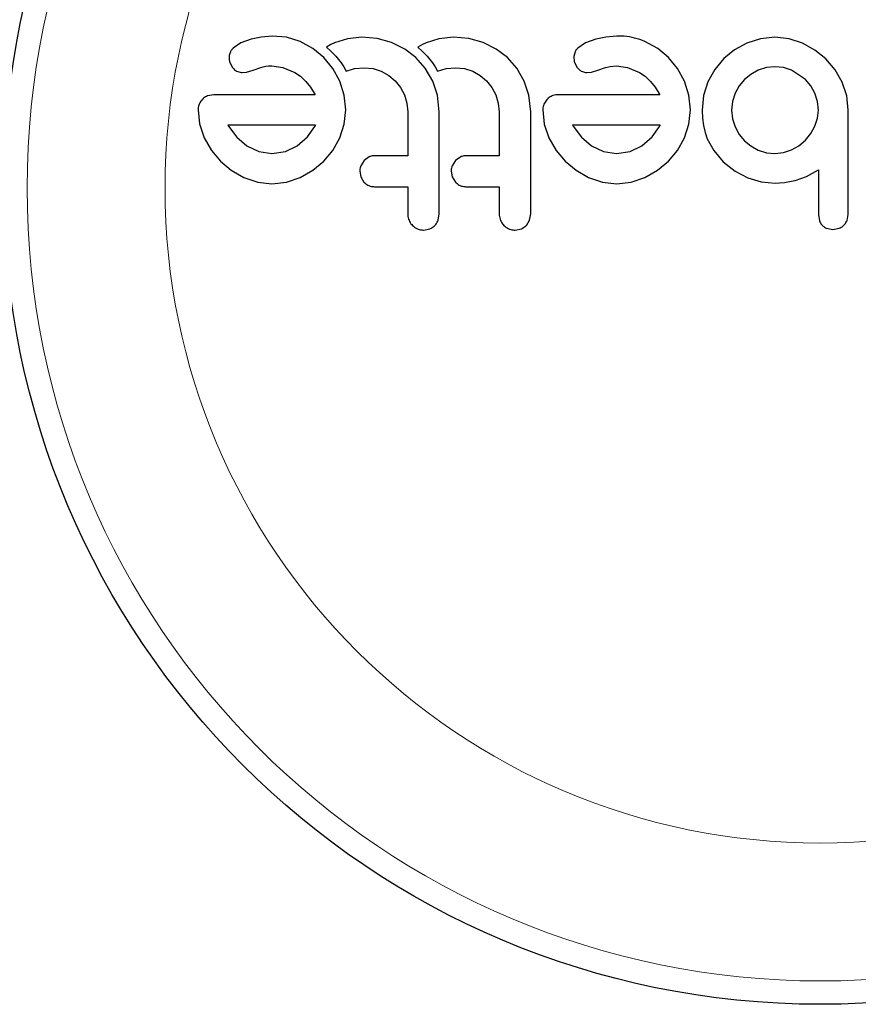
# Model space of a CAD drawing. Extents: x -65 to 503, y -9 to 675.
# Drawn here: x 388 to 390, y 171 to 175 of the extents above; entities that cross this region are included whole.
import ezdxf

# ---------------------------------------------------------------- set-up
doc = ezdxf.new("R2010")
doc.units = 0
doc.header["$LTSCALE"] = 0.125
doc.header["$MEASUREMENT"] = 0
doc.layers.add('CONTOUR', color=7, linetype='CONTINUOUS')

msp = doc.modelspace()

# ---------------------------------------------------------------- linework, layer by layer
at = {"layer": 'CONTOUR', "lineweight": 25}
for p, q in [((388.4534, 174.4465), (388.4199, 174.4396)), ((388.4904, 174.4496), (388.4534, 174.4465)), ((388.5385, 174.4462), (388.4904, 174.4496)), ((388.5845, 174.432), (388.5385, 174.4462)), ((388.7902, 174.4457), (388.742, 174.4409)), ((388.8417, 174.4411), (388.7902, 174.4457)), ((389.0958, 174.4457), (389.0475, 174.4409)), ((389.1473, 174.4411), (389.0958, 174.4457)), ((389.6048, 174.4465), (389.5714, 174.4396)), ((389.6419, 174.4496), (389.6048, 174.4465)), ((390.1702, 174.4457), (390.1219, 174.4408)), ((390.2173, 174.4407), (390.1702, 174.4457)), ((388.3863, 174.4266), (388.3606, 174.4094)), ((388.4199, 174.4396), (388.3863, 174.4266)), ((388.6269, 174.4085), (388.5845, 174.432)), ((388.687, 174.4217), (388.6716, 174.413)), ((388.6716, 174.413), (388.686, 174.3996)), ((388.6991, 174.4275), (388.687, 174.4217)), ((388.742, 174.4409), (388.6991, 174.4275)), ((388.8894, 174.428), (388.8417, 174.4411)), ((388.9337, 174.4063), (388.8894, 174.428)), ((388.9925, 174.4217), (388.9771, 174.413)), ((388.9771, 174.413), (388.9915, 174.3996)), ((389.0047, 174.4275), (388.9925, 174.4217)), ((389.0475, 174.4409), (389.0047, 174.4275)), ((389.1949, 174.428), (389.1473, 174.4411)), ((389.2392, 174.4063), (389.1949, 174.428)), ((389.5377, 174.4266), (389.512, 174.4094)), ((389.5714, 174.4396), (389.5377, 174.4266)), ((389.7784, 174.4085), (389.736, 174.432)), ((390.0766, 174.4265), (390.0349, 174.4037)), ((390.1219, 174.4408), (390.0766, 174.4265)), ((390.2623, 174.426), (390.2173, 174.4407)), ((390.3038, 174.4029), (390.2623, 174.426)), ((388.6631, 174.3782), (388.6269, 174.4085)), ((388.693, 174.3415), (388.6631, 174.3782)), ((388.686, 174.3996), (388.695, 174.3905)), ((388.695, 174.3905), (388.7028, 174.3821)), ((388.7028, 174.3821), (388.7121, 174.3711)), ((388.9709, 174.3777), (388.9337, 174.4063)), ((389.0018, 174.3423), (388.9709, 174.3777)), ((388.9915, 174.3996), (389.0006, 174.3905)), ((389.0006, 174.3905), (389.0083, 174.3821)), ((389.0083, 174.3821), (389.0176, 174.3711)), ((389.2765, 174.3777), (389.2392, 174.4063)), ((389.3074, 174.3422), (389.2765, 174.3777)), ((389.5023, 174.397), (389.498, 174.3813)), ((389.498, 174.3813), (389.4999, 174.3639)), ((389.8145, 174.3782), (389.7784, 174.4085)), ((389.8445, 174.3415), (389.8145, 174.3782)), ((390.0349, 174.4037), (389.9991, 174.3742)), ((390.3403, 174.3732), (390.3038, 174.4029)), ((388.3485, 174.3639), (388.3577, 174.3452)), ((388.427, 174.3359), (388.4532, 174.345)), ((388.4532, 174.345), (388.4608, 174.3471)), ((388.4608, 174.3471), (388.4698, 174.3488)), ((388.4698, 174.3488), (388.4788, 174.3497)), ((388.4788, 174.3497), (388.4895, 174.35)), ((388.4895, 174.35), (388.5262, 174.3448)), ((388.5262, 174.3448), (388.5664, 174.3279)), ((388.7121, 174.3711), (388.7205, 174.3599)), ((388.7205, 174.3599), (388.7295, 174.3464)), ((388.7295, 174.3464), (388.7376, 174.3323)), ((388.766, 174.3409), (388.7983, 174.344)), ((388.7983, 174.344), (388.8278, 174.3409)), ((389.0176, 174.3711), (389.026, 174.3599)), ((389.026, 174.3599), (389.0351, 174.3464)), ((389.0351, 174.3464), (389.0431, 174.3323)), ((389.0715, 174.3409), (389.1038, 174.344)), ((389.1038, 174.344), (389.1333, 174.3409)), ((389.4999, 174.3639), (389.5092, 174.3452)), ((389.5785, 174.3359), (389.6046, 174.345)), ((389.6046, 174.345), (389.6197, 174.3485)), ((389.6197, 174.3485), (389.6409, 174.35)), ((389.6409, 174.35), (389.6777, 174.3448)), ((389.6777, 174.3448), (389.7179, 174.3279)), ((389.9991, 174.3742), (389.9694, 174.3384)), ((390.1418, 174.3441), (390.1143, 174.3354)), ((390.1702, 174.347), (390.1418, 174.3441)), ((390.1987, 174.3441), (390.1702, 174.347)), ((390.2255, 174.3354), (390.1987, 174.3441)), ((390.3709, 174.3373), (390.3403, 174.3732)), ((388.3906, 174.3279), (388.4053, 174.3294)), ((388.4053, 174.3294), (388.427, 174.3359)), ((388.5664, 174.3279), (388.5847, 174.3153)), ((388.5847, 174.3153), (388.6028, 174.2982)), ((388.7164, 174.2987), (388.693, 174.3415)), ((388.7376, 174.3323), (388.766, 174.3409)), ((388.8278, 174.3409), (388.8551, 174.3319)), ((388.8551, 174.3319), (388.8802, 174.3177)), ((388.8802, 174.3177), (388.9015, 174.2997)), ((389.0268, 174.2992), (389.0018, 174.3423)), ((389.0431, 174.3323), (389.0715, 174.3409)), ((389.1333, 174.3409), (389.1607, 174.3319)), ((389.1607, 174.3319), (389.1857, 174.3177)), ((389.1857, 174.3177), (389.207, 174.2997)), ((389.3323, 174.2992), (389.3074, 174.3422)), ((389.542, 174.3279), (389.5568, 174.3294)), ((389.5568, 174.3294), (389.5785, 174.3359)), ((389.7179, 174.3279), (389.7361, 174.3153)), ((389.7361, 174.3153), (389.7542, 174.2982)), ((389.8678, 174.2987), (389.8445, 174.3415)), ((389.9694, 174.3384), (389.9462, 174.2967)), ((390.0892, 174.3217), (390.068, 174.3042)), ((390.1143, 174.3354), (390.0892, 174.3217)), ((390.2719, 174.3042), (390.2255, 174.3354)), ((390.3947, 174.2957), (390.3709, 174.3373)), ((388.6028, 174.2982), (388.6185, 174.2786)), ((388.6185, 174.2786), (388.6344, 174.2534)), ((388.731, 174.2524), (388.7164, 174.2987)), ((388.9015, 174.2997), (388.9189, 174.278)), ((388.9189, 174.278), (388.9322, 174.2528)), ((389.0426, 174.252), (389.0268, 174.2992)), ((389.207, 174.2997), (389.2244, 174.2779)), ((389.2244, 174.2779), (389.2377, 174.2528)), ((389.3481, 174.2521), (389.3323, 174.2992)), ((389.7542, 174.2982), (389.77, 174.2786)), ((389.77, 174.2786), (389.7858, 174.2534)), ((389.8825, 174.2524), (389.8678, 174.2987)), ((389.9462, 174.2967), (389.9316, 174.2513)), ((390.0504, 174.2829), (390.0368, 174.2584)), ((390.068, 174.3042), (390.0504, 174.2829)), ((390.2898, 174.2829), (390.2719, 174.3042)), ((390.3036, 174.2584), (390.2898, 174.2829)), ((390.4097, 174.2502), (390.3947, 174.2957)), ((388.2961, 174.2534), (388.2748, 174.2499)), ((388.7361, 174.2031), (388.731, 174.2524)), ((388.9322, 174.2528), (388.9404, 174.2257)), ((389.0489, 174.197), (389.0426, 174.252)), ((389.2377, 174.2528), (389.246, 174.2257)), ((389.3544, 174.197), (389.3481, 174.2521)), ((389.8875, 174.2031), (389.8825, 174.2524)), ((389.9316, 174.2513), (389.9266, 174.2021)), ((390.0368, 174.2584), (390.0282, 174.2314)), ((390.3121, 174.2316), (390.3036, 174.2584)), ((390.4148, 174.2021), (390.4097, 174.2502)), ((388.9404, 174.2257), (388.9433, 174.197)), ((389.246, 174.2257), (389.2488, 174.197)), ((389.4094, 174.2388), (389.398, 174.2217)), ((390.0282, 174.2314), (390.0252, 174.2021)), ((390.3151, 174.2021), (390.3121, 174.2316)), ((388.2428, 174.2031), (388.248, 174.1559)), ((388.7311, 174.1557), (388.7361, 174.2031)), ((389.3943, 174.2031), (389.3994, 174.1558)), ((389.8825, 174.1557), (389.8875, 174.2031)), ((389.9266, 174.2021), (389.9277, 174.175)), ((390.0252, 174.2021), (390.0281, 174.1736)), ((390.3123, 174.1754), (390.3151, 174.2021)), ((388.248, 174.1559), (388.2634, 174.1099)), ((388.3428, 174.1517), (388.3445, 174.1487)), ((388.3445, 174.1487), (388.3723, 174.1119)), ((388.6082, 174.1127), (388.6334, 174.1477)), ((388.6334, 174.1477), (388.6351, 174.1509)), ((388.7164, 174.1099), (388.7311, 174.1557)), ((389.3994, 174.1558), (389.4149, 174.1099)), ((389.4942, 174.1517), (389.4959, 174.1487)), ((389.4959, 174.1487), (389.5237, 174.1119)), ((389.7597, 174.1128), (389.7848, 174.1477)), ((389.7848, 174.1477), (389.7865, 174.1509)), ((389.7865, 174.1509), (389.7868, 174.1517)), ((389.8678, 174.1099), (389.8825, 174.1557)), ((389.9277, 174.175), (389.931, 174.1509)), ((389.931, 174.1509), (389.9366, 174.1275)), ((390.0281, 174.1736), (390.0368, 174.1462)), ((390.0368, 174.1462), (390.0505, 174.1211)), ((390.2899, 174.124), (390.3036, 174.1487)), ((390.3036, 174.1487), (390.3123, 174.1754)), ((389.9366, 174.1275), (389.9442, 174.1064)), ((390.0505, 174.1211), (390.068, 174.0999)), ((390.2719, 174.1019), (390.2899, 174.124)), ((388.2634, 174.1099), (388.2875, 174.0678)), ((388.3723, 174.1119), (388.4064, 174.0828)), ((388.4064, 174.0828), (388.4462, 174.0636)), ((388.5346, 174.0639), (388.5745, 174.0833)), ((388.5745, 174.0833), (388.6082, 174.1127)), ((388.693, 174.0677), (388.7164, 174.1099)), ((389.4149, 174.1099), (389.4389, 174.0677)), ((389.5237, 174.1119), (389.5578, 174.0828)), ((389.5578, 174.0828), (389.5976, 174.0636)), ((389.686, 174.0639), (389.7259, 174.0833)), ((389.7259, 174.0833), (389.7597, 174.1128)), ((389.8444, 174.0678), (389.8678, 174.1099)), ((389.9442, 174.1064), (389.9655, 174.0675)), ((390.068, 174.0999), (390.0892, 174.0824)), ((390.0892, 174.0824), (390.1143, 174.0686)), ((390.2255, 174.0692), (390.2501, 174.0834)), ((390.2501, 174.0834), (390.2719, 174.1019)), ((388.2875, 174.0678), (388.3177, 174.0314)), ((388.4462, 174.0636), (388.4895, 174.0571)), ((388.4895, 174.0571), (388.5346, 174.0639)), ((388.6626, 174.0314), (388.693, 174.0677)), ((389.4389, 174.0677), (389.4692, 174.0314)), ((389.5976, 174.0636), (389.6409, 174.0571)), ((389.6409, 174.0571), (389.686, 174.0639)), ((389.814, 174.0314), (389.8444, 174.0678)), ((389.9655, 174.0675), (389.997, 174.0289)), ((390.1143, 174.0686), (390.1417, 174.06)), ((390.1417, 174.06), (390.1702, 174.0571)), ((390.1702, 174.0571), (390.1988, 174.0602)), ((390.1988, 174.0602), (390.2255, 174.0692)), ((388.3177, 174.0314), (388.3541, 174.0011)), ((388.626, 174.0011), (388.6626, 174.0314)), ((388.798, 174.0339), (388.7866, 174.0164)), ((388.8147, 174.0461), (388.798, 174.0339)), ((389.1035, 174.0339), (389.0921, 174.0163)), ((389.1203, 174.0461), (389.1035, 174.0339)), ((389.4692, 174.0314), (389.5056, 174.0011)), ((389.7774, 174.0011), (389.814, 174.0314)), ((389.997, 174.0299), (390.0369, 173.9985)), ((389.997, 174.0289), (389.997, 174.0299)), ((388.3541, 174.0011), (388.3963, 173.9771)), ((388.5841, 173.9771), (388.626, 174.0011)), ((388.7829, 173.9977), (388.7865, 173.979)), ((389.0884, 173.9977), (389.092, 173.979)), ((389.5056, 174.0011), (389.5477, 173.9771)), ((389.7355, 173.9771), (389.7774, 174.0011)), ((390.0369, 173.9985), (390.0791, 173.9765)), ((390.2755, 173.9803), (390.3151, 174.0027)), ((388.3963, 173.9771), (388.4423, 173.9616)), ((388.4423, 173.9616), (388.4895, 173.9564)), ((388.4895, 173.9564), (388.5386, 173.9617)), ((388.5386, 173.9617), (388.5841, 173.9771)), ((388.7865, 173.979), (388.797, 173.9619)), ((389.092, 173.979), (389.1025, 173.9619)), ((389.5477, 173.9771), (389.5937, 173.9616)), ((389.5937, 173.9616), (389.6409, 173.9564)), ((389.6409, 173.9564), (389.69, 173.9617)), ((389.69, 173.9617), (389.7355, 173.9771)), ((390.0791, 173.9765), (390.1246, 173.963)), ((390.1246, 173.963), (390.1712, 173.9584)), ((390.1712, 173.9584), (390.1852, 173.959)), ((390.1852, 173.959), (390.202, 173.9607)), ((390.202, 173.9607), (390.2186, 173.9634)), ((390.2186, 173.9634), (390.2381, 173.9675)), ((390.2381, 173.9675), (390.2755, 173.9803)), ((389.045, 173.8341), (389.0489, 173.8558)), ((389.3505, 173.8341), (389.3544, 173.8558)), ((390.3151, 173.8537), (390.3188, 173.8325)), ((390.4109, 173.8331), (390.4148, 173.8539)), ((389.3397, 173.8171), (389.3505, 173.8341)), ((388.9966, 173.8014), (389.0175, 173.8056)), ((389.3021, 173.8014), (389.3231, 173.8056)), ((390.3428, 173.8073), (390.3635, 173.8034)), ((390.3635, 173.8034), (390.3846, 173.8073))]:
    msp.add_line(p, q, dxfattribs=at)
msp.add_circle((390.3213, 173.9418), 2.7275, dxfattribs=at)
at = {"layer": 'CONTOUR', "lineweight": 18}
for radius in [2.6495, 2.1886]:
    msp.add_circle((390.3213, 173.9418), radius, dxfattribs=at)
at = {"layer": 'CONTOUR', "lineweight": 25}
for points, knots in [([(389.736, 174.432), (389.713, 174.4398), (389.6822, 174.4502), (389.65, 174.4497), (389.6419, 174.4496)], [0, 0, 0, 0, 0.7487832, 1, 1, 1, 1]), ([(388.3606, 174.4094), (388.3576, 174.4065), (388.3539, 174.4028), (388.3514, 174.398), (388.3509, 174.397)], [0, 0, 0, 0, 0.7837793, 1, 1, 1, 1]), ([(389.512, 174.4094), (389.5089, 174.4063), (389.5052, 174.4025), (389.5028, 174.3978), (389.5023, 174.397)], [0, 0, 0, 0, 0.826175, 1, 1, 1, 1]), ([(388.3509, 174.397), (388.3493, 174.3931), (388.3472, 174.388), (388.3467, 174.3826), (388.3466, 174.3813)], [0, 0, 0, 0, 0.771049, 1, 1, 1, 1]), ([(388.3466, 174.3813), (388.3466, 174.3764), (388.3466, 174.3705), (388.3482, 174.3649), (388.3485, 174.3639)], [0, 0, 0, 0, 0.81864, 1, 1, 1, 1]), ([(388.3577, 174.3452), (388.3609, 174.3414), (388.3651, 174.3365), (388.3705, 174.3335), (388.3718, 174.3328)], [0, 0, 0, 0, 0.760588, 1, 1, 1, 1]), ([(389.5092, 174.3452), (389.5121, 174.3416), (389.5162, 174.3368), (389.5217, 174.3337), (389.5233, 174.3328)], [0, 0, 0, 0, 0.720537, 1, 1, 1, 1]), ([(388.3718, 174.3328), (388.3769, 174.3307), (388.383, 174.3283), (388.3895, 174.328), (388.3906, 174.3279)], [0, 0, 0, 0, 0.825853, 1, 1, 1, 1]), ([(389.5233, 174.3328), (389.5278, 174.3309), (389.5338, 174.3284), (389.5404, 174.328), (389.542, 174.3279)], [0, 0, 0, 0, 0.744484, 1, 1, 1, 1]), ([(388.2748, 174.2499), (388.27, 174.2476), (388.2639, 174.2447), (388.259, 174.2398), (388.2579, 174.2388)], [0, 0, 0, 0, 0.787974, 1, 1, 1, 1]), ([(388.6344, 174.2534), (388.5949, 174.2534), (388.48, 174.2534), (388.369, 174.2534), (388.2961, 174.2534)], [0, 0, 0, 0, 0.3440722, 1, 1, 1, 1]), ([(389.4262, 174.2499), (389.4215, 174.2477), (389.4154, 174.2447), (389.4105, 174.2399), (389.4094, 174.2388)], [0, 0, 0, 0, 0.762658, 1, 1, 1, 1]), ([(389.4476, 174.2534), (389.4415, 174.2531), (389.4342, 174.2528), (389.4274, 174.2504), (389.4262, 174.2499)], [0, 0, 0, 0, 0.830062, 1, 1, 1, 1]), ([(389.7858, 174.2534), (389.7285, 174.2534), (389.6151, 174.2534), (389.503, 174.2534), (389.4476, 174.2534)], [0, 0, 0, 0, 0.506257, 1, 1, 1, 1]), ([(388.2466, 174.2217), (388.2451, 174.2172), (388.243, 174.2111), (388.2429, 174.2047), (388.2428, 174.2031)], [0, 0, 0, 0, 0.739318, 1, 1, 1, 1]), ([(388.2579, 174.2388), (388.2542, 174.2343), (388.2499, 174.2291), (388.247, 174.2227), (388.2466, 174.2217)], [0, 0, 0, 0, 0.842035, 1, 1, 1, 1]), ([(389.398, 174.2217), (389.3964, 174.2167), (389.3944, 174.2105), (389.3943, 174.2042), (389.3943, 174.2031)], [0, 0, 0, 0, 0.825184, 1, 1, 1, 1]), ([(388.9433, 174.197), (388.9433, 174.1714), (388.9433, 174.1224), (388.9433, 174.0734), (388.9433, 174.05)], [0, 0, 0, 0, 0.522406, 1, 1, 1, 1]), ([(389.0489, 173.8558), (389.0489, 173.9123), (389.0489, 174.0261), (389.0489, 174.1398), (389.0489, 174.197)], [0, 0, 0, 0, 0.496662, 1, 1, 1, 1]), ([(389.2488, 174.197), (389.2488, 174.1721), (389.2488, 174.1231), (389.2488, 174.0741), (389.2488, 174.05)], [0, 0, 0, 0, 0.508908, 1, 1, 1, 1]), ([(389.3544, 173.8558), (389.3544, 173.9126), (389.3544, 174.0264), (389.3544, 174.14), (389.3544, 174.197)], [0, 0, 0, 0, 0.499063, 1, 1, 1, 1]), ([(390.4148, 173.8539), (390.4148, 173.8832), (390.4148, 173.9413), (390.4148, 174.0419), (390.4148, 174.1287), (390.4148, 174.1866), (390.4148, 174.2021)], [0, 0, 0, 0, 0.252045, 0.500807, 0.866669, 1, 1, 1, 1]), ([(388.6354, 174.1517), (388.6031, 174.1517), (388.504, 174.1517), (388.4077, 174.1517), (388.3428, 174.1517)], [0, 0, 0, 0, 0.325998, 1, 1, 1, 1]), ([(388.6351, 174.1509), (388.6351, 174.151), (388.6352, 174.1512), (388.6353, 174.1515), (388.6354, 174.1517)], [0, 0, 0, 0, 0.147619, 1, 1, 1, 1]), ([(389.7868, 174.1517), (389.7371, 174.1517), (389.6391, 174.1517), (389.542, 174.1517), (389.4942, 174.1517)], [0, 0, 0, 0, 0.5083674, 1, 1, 1, 1]), ([(388.8322, 174.05), (388.8273, 174.0496), (388.8213, 174.049), (388.8158, 174.0466), (388.8147, 174.0461)], [0, 0, 0, 0, 0.809019, 1, 1, 1, 1]), ([(388.9433, 174.05), (388.9324, 174.05), (388.8953, 174.05), (388.8584, 174.05), (388.8322, 174.05)], [0, 0, 0, 0, 0.2909872, 1, 1, 1, 1]), ([(389.1377, 174.05), (389.133, 174.0496), (389.1269, 174.0491), (389.1214, 174.0466), (389.1203, 174.0461)], [0, 0, 0, 0, 0.791674, 1, 1, 1, 1]), ([(389.2488, 174.05), (389.2327, 174.05), (389.1956, 174.05), (389.1587, 174.05), (389.1377, 174.05)], [0, 0, 0, 0, 0.431607, 1, 1, 1, 1]), ([(388.7866, 174.0164), (388.785, 174.0115), (388.7831, 174.0054), (388.7829, 173.999), (388.7829, 173.9977)], [0, 0, 0, 0, 0.802012, 1, 1, 1, 1]), ([(389.0921, 174.0163), (389.0905, 174.0113), (389.0885, 174.0052), (389.0884, 173.9989), (389.0884, 173.9977)], [0, 0, 0, 0, 0.820527, 1, 1, 1, 1]), ([(390.3151, 174.0027), (390.3151, 173.9824), (390.3151, 173.9577), (390.3151, 173.9282), (390.3151, 173.8996), (390.3151, 173.8746), (390.3151, 173.8545), (390.3151, 173.8537)], [0, 0, 0, 0, 0.4090051, 0.4971943, 0.5946922, 0.9846929, 1, 1, 1, 1]), ([(388.797, 173.9619), (388.8011, 173.9582), (388.8094, 173.9508), (388.8223, 173.9468), (388.83, 173.9465), (388.8322, 173.9464)], [0, 0, 0, 0, 0.413776, 0.827157, 1, 1, 1, 1]), ([(389.1025, 173.9619), (389.1066, 173.9583), (389.1148, 173.951), (389.1277, 173.9468), (389.1354, 173.9465), (389.1377, 173.9464)], [0, 0, 0, 0, 0.409722, 0.819316, 1, 1, 1, 1]), ([(388.8322, 173.9464), (388.8583, 173.9464), (388.8952, 173.9464), (388.9324, 173.9464), (388.9433, 173.9464)], [0, 0, 0, 0, 0.70699, 1, 1, 1, 1]), ([(388.9433, 173.9464), (388.9433, 173.9315), (388.9433, 173.9013), (388.9433, 173.8711), (388.9433, 173.8558)], [0, 0, 0, 0, 0.491937, 1, 1, 1, 1]), ([(389.1377, 173.9464), (389.1587, 173.9464), (389.1956, 173.9464), (389.2327, 173.9464), (389.2488, 173.9464)], [0, 0, 0, 0, 0.566841, 1, 1, 1, 1]), ([(389.2488, 173.9464), (389.2488, 173.9314), (389.2488, 173.9012), (389.2488, 173.871), (389.2488, 173.8558)], [0, 0, 0, 0, 0.496842, 1, 1, 1, 1]), ([(388.9433, 173.8558), (388.9438, 173.8498), (388.945, 173.838), (388.9519, 173.8251), (388.9574, 173.819), (388.959, 173.8172)], [0, 0, 0, 0, 0.4136, 0.827138, 1, 1, 1, 1]), ([(389.2488, 173.8558), (389.2493, 173.8497), (389.2505, 173.8377), (389.2576, 173.8248), (389.2631, 173.8188), (389.2645, 173.8172)], [0, 0, 0, 0, 0.422247, 0.844545, 1, 1, 1, 1]), ([(388.959, 173.8172), (388.9637, 173.8133), (388.9731, 173.8055), (388.9868, 173.8018), (388.9947, 173.8015), (388.9966, 173.8014)], [0, 0, 0, 0, 0.429325, 0.858343, 1, 1, 1, 1]), ([(389.0175, 173.8056), (389.0225, 173.8082), (389.0286, 173.8114), (389.0334, 173.8162), (389.0342, 173.8171)], [0, 0, 0, 0, 0.828821, 1, 1, 1, 1]), ([(389.0342, 173.8171), (389.0378, 173.8215), (389.042, 173.8268), (389.0446, 173.8331), (389.045, 173.8341)], [0, 0, 0, 0, 0.838131, 1, 1, 1, 1]), ([(389.2645, 173.8172), (389.2692, 173.8133), (389.2784, 173.8056), (389.2922, 173.8018), (389.3001, 173.8015), (389.3021, 173.8014)], [0, 0, 0, 0, 0.4267, 0.853338, 1, 1, 1, 1]), ([(389.3231, 173.8056), (389.328, 173.8082), (389.3341, 173.8114), (389.3389, 173.8162), (389.3397, 173.8171)], [0, 0, 0, 0, 0.820103, 1, 1, 1, 1]), ([(390.3188, 173.8325), (390.3208, 173.8281), (390.3233, 173.8226), (390.3272, 173.8182), (390.328, 173.8174)], [0, 0, 0, 0, 0.81276, 1, 1, 1, 1]), ([(390.328, 173.8174), (390.3314, 173.8143), (390.3359, 173.8103), (390.3415, 173.8079), (390.3428, 173.8073)], [0, 0, 0, 0, 0.7620701, 1, 1, 1, 1]), ([(390.3846, 173.8073), (390.3893, 173.8095), (390.395, 173.8123), (390.3996, 173.8166), (390.4005, 173.8174)], [0, 0, 0, 0, 0.814215, 1, 1, 1, 1]), ([(390.4005, 173.8174), (390.4038, 173.8213), (390.4079, 173.8261), (390.4104, 173.8319), (390.4109, 173.8331)], [0, 0, 0, 0, 0.7984629, 1, 1, 1, 1])]:
    msp.add_open_spline(points, degree=3, knots=knots, dxfattribs=at)

doc.saveas('drawing.dxf')
